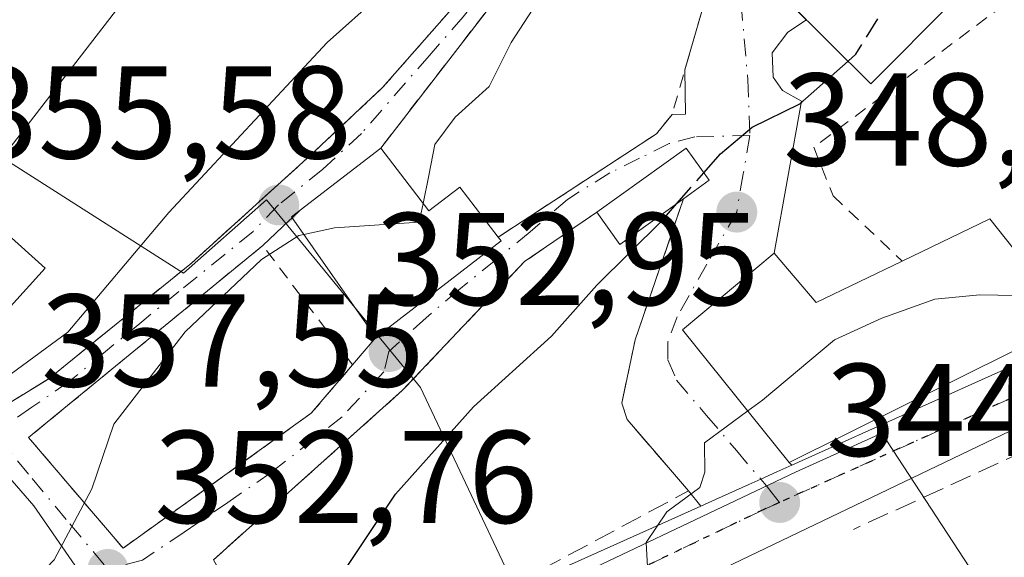
# Model space of a CAD drawing. Units: metres. Extents: x 637313 to 640123, y 4771454 to 4773818.
# Drawn here: x 638311 to 638386, y 4772620 to 4772661 of the extents above; entities that cross this region are included whole.
import ezdxf

# ---------------------------------------------------------------- set-up
doc = ezdxf.new("R2010")
doc.units = ezdxf.units.M
doc.header["$MEASUREMENT"] = 0
for name, pattern in [('DGN Style 2', [1.6480167562047852, 0.988810053722871, -0.6592067024819142]), ('DGN Style 3', [2.307223458686699, 1.648016756204785, -0.6592067024819142]), ('DGN Style 4', [2.6384748266838614, 1.318413404963828, -0.6592067024819142, 0.001648016756204785, -0.6592067024819142]), ('DGN Style 5', [1.1536117293433497, 0.4944050268614355, -0.6592067024819142])]:
    doc.linetypes.add(name, pattern=pattern)
for name, color, linetype, lineweight in [('Alambrada', 7, 'DGN Style 2', 0), ('Carretera de calzada única Cxs', 7, 'Continuous', 13), ('Carretera de calzada única eje', 7, 'DGN Style 4', 0), ('Curva de nivel maestra', 30, 'Continuous', 30), ('Curva de nivel maestra oculto', 30, 'DGN Style 3', 30), ('Curva de nivel normal', 30, 'Continuous', 0), ('Edificación Cxs', 1, 'Continuous', 13), ('Instalación de energía eléctrica Cxs', 135, 'Continuous', 0), ('Muro lineal', 1, 'DGN Style 3', 13), ('Núcleo urbano CxS', 7, 'Continuous', 0), ('Obra de contención lineal', 1, 'DGN Style 3', 13), ('Punto de cota en terreno', 7, 'Continuous', 0), ('Ruta', 7, 'DGN Style 5', 30), ('Rótulo de punto de cota en terreno', 7, 'Continuous', 0), ('Valla', 7, 'DGN Style 2', 0), ('Vía urbana Cxs', 4, 'Continuous', 0), ('Vía urbana eje', 4, 'DGN Style 4', 0)]:
    doc.layers.add(name, color=color, linetype=linetype, lineweight=lineweight)
doc.styles.add('Style-Arial', font='txt')

# ---------------------------------------------------------------- blocks, each defined once
blk = doc.blocks.new('5PATER')
at = {"layer": 'Instalación de energía eléctrica Cxs', "linetype": 'Continuous', "lineweight": 0}
h = blk.add_hatch(color=51, dxfattribs=at)
edge = h.paths.add_edge_path()
edge.add_ellipse((0, 0), major_axis=(-0.1095731443231308, -0.1110710700762829), ratio=0.9994222409660322, start_angle=0, end_angle=360)
blk = doc.blocks.new('*U12')
at = {"layer": 'Vía urbana Cxs', "color": 4, "linetype": 'Continuous', "lineweight": 0}
for points in [[(638316.3201000001, 4772618.190099999, 355.9236999999994), (638312.4680000005, 4772623.7654, 357.5154000000039), (638309.4641000006, 4772627.1884, 358.6760000000068)], [(638366.4301000005, 4772665.420100001, 354.4830999999977), (638371.1908999998, 4772660.703600001, 355.5650000000023), (638369.7755000005, 4772659.761499999, 354.1475000000065), (638368.5849000001, 4772658.174000001, 352.6343000000052), (638368.6643000003, 4772656.348400001, 352.071299999996), (638369.3788000002, 4772655.316500001, 352.1238000000012), (638370.8075000001, 4772654.522800001, 352.4401999999973), (638368.7301000003, 4772642.970100001, 349.9094999999944), (638361.7701000003, 4772637.130100001, 351.5164999999979), (638369.8901000004, 4772627.0701, 347.4106000000029), (638370.0862999996, 4772626.864600001, 347.3880000000063), (638368.9413000002, 4772626.349500001, 346.5574999999953), (638367.7200999996, 4772625.800100001, 345.851800000004), (638366.8201000001, 4772625.4001, 345.6585999999952), (638364.2801000001, 4772624.2501, 345.5032000000065), (638363.1778999995, 4772623.754699999, 345.520399999994), (638362.2301000003, 4772624.9001, 345.7209000000003), (638359.7937000003, 4772627.739, 347.0970999999991), (638357.5701000001, 4772630.3301, 348.228099999993), (638357.1601, 4772631.5701, 348.3913999999932), (638358.1700999998, 4772636.380100001, 350.1288999999961), (638361.8501000004, 4772647.100099999, 351.5409999999974), (638363.8002000004, 4772648.5001, 351.0288), (638362.0500999996, 4772650.940099999, 352.0562000000064), (638355.2600999996, 4772646.0701, 353.0065999999933), (638349.7701000003, 4772642.3301, 353.7596999999951), (638340.4901000002, 4772632.550100001, 353.3885000000009), (638326.1300999997, 4772619.6801, 354.5169000000024)], [(638289.4177999999, 4772661.721799999, 376.8571999999986), (638280.1043999996, 4772648.386800001, 375.851999999999), (638263.4885999998, 4772622.880899999, 370.4618999999948), (638257.0801999997, 4772612.880100001, 372.9952000000048), (638250.6402000004, 4772601.140100001, 371.9591999999975), (638257.1700999998, 4772597.550100001, 373.1442999999999), (638259.6002000002, 4772596.800100001, 371.7566999999981), (638265.1902000001, 4772598.9901, 370.2813000000024), (638269.5100999996, 4772605.880100001, 370.3806000000041), (638271.5401, 4772605.890100001, 367.6664000000019), (638275.7303999999, 4772611.919299999, 367.0166000000027), (638277.0953000003, 4772613.883199999, 366.9309999999969), (638283.4801000003, 4772623.0701, 369.2917000000016), (638287.5100999996, 4772620.340100001, 368.1260000000038), (638289.4301000005, 4772620.610099999, 367.4790999999968), (638292.6201, 4772621.7601, 367.0188999999955), (638300.3701, 4772625.3301, 364.2234999999928), (638313.6001000004, 4772633.4301, 361.0078999999969), (638314.9940999999, 4772634.5592, 361.0724000000046), (638324.4401000004, 4772642.210100001, 359.1552999999985), (638333.4801000003, 4772650.390100001, 358.5478000000003), (638338.9801000003, 4772655.550100001, 358.7185000000027), (638344.0301000001, 4772661.300100001, 358.472299999994)], [(638347.7100999998, 4772662.4301, 357.2712000000029), (638338.8300999999, 4772650.940099999, 357.8794999999955), (638332.6995999999, 4772646.222200001, 357.2697999999946), (638332.1070999998, 4772645.662699999, 357.1888000000035), (638331.8547, 4772645.4243, 357.1897000000026), (638329.8701, 4772643.550100001, 357.0875999999989), (638314.1966000004, 4772630.7031, 359.3592000000062), (638312.0701000001, 4772628.960100001, 358.7733000000007), (638319.2500999998, 4772620.550100001, 355.2651999999944), (638333.5500999996, 4772630.800100001, 354.5486999999994), (638336.6901000004, 4772634.470100001, 354.772100000002), (638338.4501, 4772636.5701, 355.4397999999928), (638347.9801000003, 4772643.9101, 355.1061999999947), (638347.7701000003, 4772644.190099999, 355.2820999999968), (638359.8000999996, 4772652.040100001, 352.7597999999998), (638360.9801000003, 4772653.5001, 352.7320999999938), (638362.0100999996, 4772653.529999999, 352.5142999999953), (638361.9579999996, 4772656.903100001, 353.1797999999981), (638363.2100999998, 4772661.2601, 353.6834999999992)]]:
    blk.add_polyline3d(points, dxfattribs=at)

msp = doc.modelspace()

# ---------------------------------------------------------------- linework, layer by layer
at = {"layer": 'Alambrada', "color": 7, "linetype": 'DGN Style 2', "lineweight": 0}
for points in [[(638390.5701000001, 4772638.710100001, 347.8868999999977), (638402.0500999996, 4772647.5701, 344.7620000000024), (638387.5500999996, 4772662.840100001, 354.6582000000053), (638371.7500999998, 4772651.0101, 350.7770000000019), (638373.2200999996, 4772647.3101, 348.4422999999952), (638378.4801000003, 4772642.360099999, 348.6168000000035)], [(638319.2500999998, 4772620.550100001, 355.2651999999944), (638333.5500999996, 4772630.800100001, 354.5486999999994), (638336.6901000004, 4772634.470100001, 354.772100000002), (638329.8701, 4772643.550100001, 357.0875999999989), (638312.0701000001, 4772628.960100001, 358.7733000000007), (638319.2500999998, 4772620.550100001, 355.2651999999944)]]:
    msp.add_polyline3d(points, dxfattribs=at)
at = {"layer": 'Carretera de calzada única Cxs', "color": 7, "linetype": 'Continuous', "lineweight": 13}
for points in [[(638370.0862999996, 4772626.864600001, 347.3880000000063), (638379.9901000002, 4772631.3201, 349.0100999999996), (638385.7401000002, 4772633.9101, 348.1444000000047), (638395.3300999999, 4772638.120100001, 344.7581999999966), (638399.8101000005, 4772640.9101, 343.6434000000008), (638405.6700999998, 4772645.920100001, 343.2706999999937), (638411.2901, 4772651.4101, 342.7140999999974), (638418.9001000002, 4772661.9901, 342.5543000000035), (638427.2200999996, 4772675.090100001, 342.5715999999957), (638437.7200999996, 4772694.300100001, 342.9342000000034), (638445.6501000002, 4772710.420100001, 341.4190999999992), (638452.4801000003, 4772727.390100001, 339.3901000000042), (638469.3501000004, 4772779.210100001, 338.0482999999949), (638471.2200999996, 4772785.5801, 336.9526000000042), (638473.6300999997, 4772792.0101, 337.0944000000018), (638476.5000999998, 4772798.280099999, 335.7201000000059), (638481.5500999996, 4772807.100099999, 333.3024000000005), (638537.6201, 4772892.710100001, 329.8736000000063)], [(638542.3101000005, 4772890.350099999, 327.3987999999954), (638485.0500999996, 4772804.9301, 331.9657000000007), (638480.1700999998, 4772796.390100001, 332.6723000000056), (638477.4301000005, 4772790.4301, 332.7256000000052), (638475.1300999997, 4772784.280099999, 333.6233000000066), (638473.2801000001, 4772777.9901, 333.627999999997), (638456.3501000004, 4772725.9801, 337.270199999999), (638449.4501, 4772708.8201, 338.3966999999975), (638440.9501, 4772689.6801, 341.9003999999986), (638430.8201000001, 4772671.790100001, 342.2041999999929), (638426.2600999996, 4772664.550100001, 346.9189999999944), (638421.2500999998, 4772657.800100001, 341.6842999999935), (638414.2901, 4772648.5801, 341.8956000000035), (638408.4501, 4772642.880100001, 342.2305000000051), (638402.2500999998, 4772637.5801, 342.8772000000026), (638397.3701, 4772634.540100001, 343.8417999999947), (638387.9301000005, 4772630.0601, 353.1545000000042), (638339.5701000001, 4772606.890100001, 347.0481), (638320.1101000002, 4772594.880100001, 349.9269000000059), (638288.0301000001, 4772578.1601, 352.8276000000042), (638248.9301000005, 4772558.210100001, 357.8304000000062), (638236.0800999999, 4772550.710100001, 360.0886000000028), (638224.6101000002, 4772543.0101, 361.3868999999977), (638218.5197000002, 4772538.030099999, 361.1515999999974)], [(638233.6101000002, 4772555.140100001, 359.5406999999978), (638268.4700999996, 4772573.6601, 355.5357999999979), (638299.3201000001, 4772588.710100001, 354.0816999999952), (638304.9967, 4772591.806700001, 353.0623000000051), (638308.6601, 4772593.670100001, 350.9704000000056), (638323.4336000001, 4772602.3693, 353.6088000000018), (638324.2500999998, 4772602.850099999, 353.0384999999951), (638325.1566000005, 4772603.385199999, 352.4894000000059), (638336.9901000002, 4772610.370100001, 349.0718000000052), (638347.9700999996, 4772616.920100001, 347.5653000000021), (638363.1778999995, 4772623.754699999, 345.520399999994), (638364.2801000001, 4772624.2501, 345.5032000000065), (638366.8201000001, 4772625.4001, 345.6585999999952), (638367.7200999996, 4772625.800100001, 345.851800000004), (638368.9413000002, 4772626.349500001, 346.5574999999953), (638370.0862999996, 4772626.864600001, 347.3880000000063), (638379.9901000002, 4772631.3201, 349.0100999999996), (638385.7401000002, 4772633.9101, 348.1444000000047), (638395.3300999999, 4772638.120100001, 344.7581999999966)], [(638387.9301000005, 4772630.0601, 353.1545000000042), (638339.5701000001, 4772606.890100001, 347.0481), (638320.1101000002, 4772594.880100001, 349.9269000000059), (638288.0301000001, 4772578.1601, 352.8276000000042), (638248.9301000005, 4772558.210100001, 357.8304000000062), (638236.0800999999, 4772550.710100001, 360.0886000000028), (638224.6101000002, 4772543.0101, 361.3868999999977), (638218.5197000002, 4772538.030099999, 361.1515999999974), (638217.4801000003, 4772537.1801, 360.3776999999973), (638216.6501000002, 4772536.380100001, 360.4309999999969), (638216.1319000004, 4772535.8848, 360.4646999999969), (638215.6200000001, 4772535.395400001, 360.4986000000063), (638214.6101000002, 4772534.4301, 360.567200000005), (638210.8201000001, 4772530.8201, 360.8638999999966)], [(638363.1778999995, 4772623.754699999, 345.520399999994), (638364.2801000001, 4772624.2501, 345.5032000000065), (638366.8201000001, 4772625.4001, 345.6585999999952), (638367.7200999996, 4772625.800100001, 345.851800000004), (638368.9413000002, 4772626.349500001, 346.5574999999953), (638370.0862999996, 4772626.864600001, 347.3880000000063)], [(638325.1566000005, 4772603.385199999, 352.4894000000059), (638336.9901000002, 4772610.370100001, 349.0718000000052), (638347.9700999996, 4772616.920100001, 347.5653000000021), (638363.1778999995, 4772623.754699999, 345.520399999994)]]:
    msp.add_polyline3d(points, dxfattribs=at)
at = {"layer": 'Carretera de calzada única eje', "color": 7, "linetype": 'DGN Style 4', "lineweight": 0}
for points in [[(638386.8300999999, 4772631.9801, 348.4505000000063), (638381.4401000004, 4772629.5601, 348.2188000000024), (638369.1501000002, 4772624.030099999, 345.4940999999963)], [(638369.1501000002, 4772624.030099999, 345.4940999999963), (638367.9501, 4772623.4901, 345.1684999999998), (638343.7701000003, 4772611.9001, 347.1937000000034), (638338.2801000001, 4772608.630100001, 347.6377000000066), (638328.5500999996, 4772602.620100001, 348.7407999999996), (638325.3400999998, 4772600.7301, 350.4873999999982)]]:
    msp.add_polyline3d(points, dxfattribs=at)
at = {"layer": 'Curva de nivel maestra', "color": 30, "linetype": 'Continuous', "lineweight": 30, "elevation": 350, "flags": 128}
for points in [[(638363.3956000004, 4772649.063899999), (638364.6699999999, 4772650.5101), (638367.0800000001, 4772652.550100001), (638370.7000000002, 4772654.3101), (638374.3633000003, 4772657.5606)], [(638332.9187000003, 4772615.492500001), (638334.5800000001, 4772616.630100001), (638339.9500000002, 4772624.6501), (638345.8799999999, 4772631.280099999), (638351.8200000003, 4772636.6601), (638355.2599999999, 4772640.530099999), (638360.2199999997, 4772645.460100001), (638361.3480000002, 4772646.7402)]]:
    msp.add_lwpolyline(points, dxfattribs=at)
at = {"layer": 'Curva de nivel maestra oculto', "color": 30, "linetype": 'DGN Style 3', "lineweight": 30, "elevation": 350, "flags": 128}
for points in [[(638374.3633000003, 4772657.5606), (638374.9600000001, 4772658.090100001), (638379.3499999996, 4772665.1501), (638383.3476999998, 4772670.517300001)], [(638361.3480000002, 4772646.7402), (638363.3956000004, 4772649.063899999)]]:
    msp.add_lwpolyline(points, dxfattribs=at)
at = {"layer": 'Curva de nivel normal', "color": 30, "linetype": 'Continuous', "lineweight": 0, "flags": 128}
for points, elevation in [([(638298.2792999997, 4772639.422599999), (638299.1399999997, 4772640.359999999), (638302.4400000004, 4772641.49), (638307.2800000003, 4772646.640000001), (638320.8200000003, 4772664.17), (638335.6699999999, 4772679.039999999), (638345.7699999996, 4772686.67), (638351.0700000003, 4772691.27), (638354.4699999997, 4772695.380000001), (638356.6354, 4772697.907099999)], 365), ([(638358.7149, 4772688.367000001), (638355.4600000001, 4772683.980000001), (638351.0700000003, 4772674.980000001), (638346.7000000002, 4772669.640000001), (638334.7599999999, 4772658.980000001), (638322.7300000006, 4772646.060000001), (638315.04, 4772636.960000001), (638305.1799999997, 4772629.710000001), (638297.3099999997, 4772621.869999999), (638293.9100000003, 4772617.130000001), (638291.4017000003, 4772614.2235)], 360), ([(638362.6381000001, 4772672.427400001), (638360.8300000001, 4772670.930000001), (638357.0800000001, 4772667.430000001), (638353, 4772664.130000001), (638350.3399999999, 4772661.430000001), (638348.7400000002, 4772658.980000001), (638347.0800000001, 4772655.640000001), (638344.5, 4772653.310000001), (638342.9400000004, 4772651.230000001), (638342.5, 4772648.869999999), (638342.0596000003, 4772646.7512)], 355), ([(638342.0596000003, 4772646.7512), (638341.7599999999, 4772645.310000001), (638335.3099999997, 4772644.880000001), (638332.9951, 4772644.3895)], 355), ([(638332.9951, 4772644.3895), (638332.6200000001, 4772644.310000001), (638329.7800000003, 4772642.480000001), (638323.9699999997, 4772636.980000001), (638318.5499999998, 4772629.980000001), (638316.8799999999, 4772625.07), (638314.0099999999, 4772619.67), (638307.3600000005, 4772612.76), (638298.6399999997, 4772604.75), (638297.9808, 4772603.5318)], 355), ([(638389.0893999999, 4772640.5832), (638387.1100000005, 4772639.75), (638384.3799999999, 4772639.810000001), (638380.9500000002, 4772639.480000001), (638376.9299999997, 4772638.039999999), (638373.3300000001, 4772636.390000001), (638367.8499999996, 4772631.800000001), (638366.7348999997, 4772630.978900001)], 345), ([(638366.7348999997, 4772630.978900001), (638363.4500000002, 4772628.560000001), (638363.4800000006, 4772626.33), (638363.0800000001, 4772625.16), (638360.5800000001, 4772623.32), (638359.0199999996, 4772620.99), (638359.2100000001, 4772617.32), (638358.1765999999, 4772614.2805)], 345)]:
    msp.add_lwpolyline(points, dxfattribs=dict(at, elevation=elevation))
at = {"layer": 'Edificación Cxs', "color": 1, "linetype": 'Continuous', "lineweight": 13, "flags": 128}
for points, elevation in [([(638382.3901000004, 4772662.170100001), (638376.1001000004, 4772655.840100001), (638366.4301000005, 4772665.420100001), (638376.8000999996, 4772675.9001), (638377.3601000002, 4772676.460100001), (638377.8201000001, 4772676.0101), (638384.1501000002, 4772669.720100001), (638379.5100999996, 4772665.020099999)], 357.3344000000071), ([(638338.8300999999, 4772650.940099999), (638342.5000999998, 4772646.1801), (638344.8501000004, 4772647.9901), (638347.7701000003, 4772644.190099999), (638347.9801000003, 4772643.9101), (638338.4501, 4772636.5701), (638332.0601000005, 4772645.7301)], 357.8794999999955), ([(638361.8501000004, 4772647.100099999), (638357.0100999996, 4772643.630100001), (638355.2600999996, 4772646.0701), (638362.0500999996, 4772650.940099999), (638363.8000999996, 4772648.5001)], 353.0065999999933), ([(638385.1401000004, 4772645.5801), (638390.5701000001, 4772638.710100001), (638391.3501000004, 4772637.7301), (638369.8901000004, 4772627.0701), (638361.7701000003, 4772637.130100001), (638368.7301000003, 4772642.970100001), (638371.9401000004, 4772639.210100001), (638378.4801000003, 4772642.360099999)], 351.5279000000008)]:
    msp.add_lwpolyline(points, close=True, dxfattribs=dict(at, elevation=elevation))
at = {"layer": 'Edificación Cxs', "color": 1, "linetype": 'Continuous', "lineweight": 13, "extrusion": (0.2359654640329893, -0.1417867104640639, 0.9613619654008972), "elevation": -525728.6242025497, "flags": 128}
msp.add_lwpolyline([(4419711.773513127, 1837232.584650251), (4419706.306326285, 1837235.040991935), (4419707.496460479, 1837237.908540183)], dxfattribs=at)
at = {"layer": 'Edificación Cxs', "color": 1, "linetype": 'Continuous', "lineweight": 13, "extrusion": (0.05087504789718073, 0.0245972453851938, 0.9984020758296329), "elevation": 150219.4507555563, "flags": 128}
msp.add_lwpolyline([(4018918.481824054, -2647899.29111307), (4018918.481824054, -2647906.700519908)], dxfattribs=at)
at = {"layer": 'Edificación Cxs', "color": 1, "linetype": 'Continuous', "lineweight": 13, "extrusion": (0.02202282590589691, -0.02786313332682899, 0.9993691214663029), "elevation": -118573.8368894002, "flags": 128}
msp.add_lwpolyline([(3460296.144253204, 3346337.158874193), (3460296.144253204, 3346328.396531731)], dxfattribs=at)
at = {"layer": 'Edificación Cxs', "color": 1, "linetype": 'Continuous', "lineweight": 13}
for points in [[(638382.3901000004, 4772662.170100001, 353.7986999999994), (638376.1001000004, 4772655.840100001, 353.6591999999946), (638366.4301000005, 4772665.420100001, 354.4830999999977), (638376.8000999996, 4772675.9001, 355.571299999996)], [(638347.7701000003, 4772644.190099999, 355.2820999999968), (638347.9801000003, 4772643.9101, 355.1061999999947), (638338.4501, 4772636.5701, 355.4397999999928), (638332.0601000005, 4772645.7301, 357.2209000000003), (638338.8300999999, 4772650.940099999, 357.8794999999955)], [(638338.8300999999, 4772650.940099999, 357.8794999999955), (638342.5000999998, 4772646.1801, 357.3534999999974), (638344.8501000004, 4772647.9901, 356.6388000000007), (638347.7701000003, 4772644.190099999, 355.2820999999968)], [(638355.2600999996, 4772646.0701, 353.0065999999933), (638362.0500999996, 4772650.940099999, 352.0562000000064), (638363.8000999996, 4772648.5001, 351.0289000000048), (638361.8501000004, 4772647.100099999, 351.5409999999974)], [(638313.3201000001, 4772641.8201, 365.5831999999937), (638307.8000999996, 4772635.7501, 364.334799999997), (638304.7301000003, 4772638.520099999, 368.0774999999995), (638310.2600999996, 4772644.590100001, 367.0917999999947), (638313.3201000001, 4772641.8201, 365.5831999999937)], [(638390.5701000001, 4772638.710100001, 347.8868999999977), (638391.3501000004, 4772637.7301, 347.3666999999987), (638369.8901000004, 4772627.0701, 347.4106000000029), (638361.7701000003, 4772637.130100001, 351.5164999999979), (638368.7301000003, 4772642.970100001, 349.9094999999944), (638371.9401000004, 4772639.210100001, 351.527900000001), (638378.4801000003, 4772642.360099999, 348.6168000000035)]]:
    msp.add_polyline3d(points, dxfattribs=at)
msp.add_3dface([(638313.3201000001, 4772641.8201, 368.0774999999995), (638307.8000999996, 4772635.7501, 368.0774999999995), (638304.7301000003, 4772638.520099999, 368.0774999999995), (638310.2600999996, 4772644.590100001, 368.0774999999995)], dxfattribs=at)
at = {"layer": 'Muro lineal', "color": 1, "linetype": 'DGN Style 3', "lineweight": 13, "extrusion": (-0.4330369043045659, 0.892781642158646, 0.1241772077912427), "elevation": 3984512.338666548, "flags": 128}
msp.add_lwpolyline([(-2657254.883247297, -498299.8065376169), (-2657239.599311958, -498292.9079428881), (-2657217.427952345, -498297.119137292)], dxfattribs=at)
at = {"layer": 'Núcleo urbano CxS', "color": 7, "linetype": 'Continuous', "lineweight": 0}
for points in [[(638386.9118999997, 4772614.023700001, 343.4106000000029), (638376.9297000002, 4772629.2981, 344.1910999999964), (638370.3722999999, 4772626.328500001, 344.585500000001), (638349.5601000005, 4772616.444700001, 347.1484999999957), (638341.8554999996, 4772632.759500001, 352.6674000000057), (638330.1612999998, 4772647.022100001, 358.8040000000037), (638323.8372999999, 4772641.4473, 359.318299999999), (638305.2735000001, 4772653.280900001, 368.4428000000044), (638293.6778999995, 4772643.9135, 369.8439999999973), (638282.1187000005, 4772648.910700001, 374.2603999999992), (638297.4912999999, 4772673.261700001, 377.8413), (638338.7342999997, 4772703.690500001, 372.8133999999991), (638368.6189000001, 4772738.928300001, 370.3755999999994), (638368.0289000003, 4772751.1919, 370.7768999999971), (638360.4102999996, 4772766.162699999, 374.9361000000063), (638347.3110999997, 4772774.203299999, 380.376099999994), (638352.8815000001, 4772790.142899999, 382.2387000000017), (638352.9266999997, 4772790.2719, 382.2277999999933), (638360.0623000005, 4772795.781300001, 380.0896000000066), (638387.1124999998, 4772800.286499999, 373.1570999999968)], [(638170.1089000005, 4772522.1317, 369.9668999999994), (638182.9774000002, 4772540.749299999, 368.2655999999988), (638187.5824999996, 4772547.4121, 368.5862999999954), (638179.0299000005, 4772556.0349, 372.7981), (638178.5833000002, 4772566.7413, 375.0651999999973), (638184.3833999997, 4772577.444300001, 375.7309999999998), (638202.2254999997, 4772587.258300001, 374.1110000000044), (638215.0460999999, 4772585.5625, 371.6622000000062), (638216.2341, 4772585.5527, 371.4704000000056), (638225.4258000003, 4772585.476500001, 369.9309000000067), (638238.8073000005, 4772610.011499999, 372.3095999999932), (638248.9696000004, 4772607.7009, 369.590400000001), (638273.9101, 4772645.9453, 375.3331999999937), (638282.1187000005, 4772648.910700001, 374.2603999999992), (638293.6778999995, 4772643.9135, 369.8439999999973), (638305.2735000001, 4772653.280900001, 368.4428000000044), (638323.8372999999, 4772641.4473, 359.318299999999), (638330.1612999998, 4772647.022100001, 358.8040000000037), (638341.8554999996, 4772632.759500001, 352.6674000000057), (638349.5601000005, 4772616.444700001, 347.1484999999957), (638370.3722999999, 4772626.328500001, 344.585500000001), (638376.9297000002, 4772629.2981, 344.1910999999964), (638386.9118999997, 4772614.023700001, 343.4106000000029)], [(638282.1187000005, 4772648.910700001, 374.2603999999992), (638293.6778999995, 4772643.9135, 369.8439999999973), (638305.2735000001, 4772653.280900001, 368.4428000000044), (638323.8372999999, 4772641.4473, 359.318299999999), (638330.1612999998, 4772647.022100001, 358.8040000000037), (638341.8554999996, 4772632.759500001, 352.6674000000057), (638349.5601000005, 4772616.444700001, 347.1484999999957), (638370.3722999999, 4772626.328500001, 344.585500000001), (638376.9297000002, 4772629.2981, 344.1910999999964), (638386.9118999997, 4772614.023700001, 343.4106000000029), (638398.1967000002, 4772613.208699999, 340.1119000000036), (638399.3835000005, 4772612.515900001, 339.5843000000023), (638405.0415000003, 4772609.213300001, 337.8466000000044), (638407.3579000002, 4772607.861099999, 337.2642999999953), (638410.5543000001, 4772605.9955, 336.4830999999977)], [(638282.1187000005, 4772648.910700001, 374.2603999999992), (638293.6778999995, 4772643.9135, 369.8439999999973), (638305.2735000001, 4772653.280900001, 368.4428000000044), (638323.8372999999, 4772641.4473, 359.318299999999), (638330.1612999998, 4772647.022100001, 358.8040000000037), (638341.8554999996, 4772632.759500001, 352.6674000000057), (638349.5601000005, 4772616.444700001, 347.1484999999957), (638370.3722999999, 4772626.328500001, 344.585500000001), (638376.9297000002, 4772629.2981, 344.1910999999964), (638386.9118999997, 4772614.023700001, 343.4106000000029), (638398.1967000002, 4772613.208699999, 340.1119000000036), (638399.3835000005, 4772612.515900001, 339.5843000000023), (638405.0415000003, 4772609.213300001, 337.8466000000044), (638407.3579000002, 4772607.861099999, 337.2642999999953), (638410.5543000001, 4772605.9955, 336.4830999999977)]]:
    msp.add_polyline3d(points, dxfattribs=at)
at = {"layer": 'Obra de contención lineal', "color": 1, "linetype": 'DGN Style 3', "lineweight": 13}
for points in [[(638283.4801000003, 4772623.0701, 369.2917000000016), (638287.5100999996, 4772620.340100001, 368.1260000000038), (638289.4301000005, 4772620.610099999, 367.4790999999968), (638292.6201, 4772621.7601, 367.0188999999955), (638300.3701, 4772625.3301, 364.2234999999928), (638313.6001000004, 4772633.4301, 361.0078999999969), (638324.4401000004, 4772642.210100001, 359.1552999999985), (638333.4801000003, 4772650.390100001, 358.5478000000003)], [(638330.2801000001, 4772609.3101, 353.6432000000059), (638330.7100999998, 4772608.050100001, 352.3387999999977), (638362.2301000003, 4772624.9001, 345.7209000000003), (638357.5701000001, 4772630.3301, 348.228099999993), (638357.1601, 4772631.5701, 348.3913999999932), (638358.1700999998, 4772636.380100001, 350.1288999999961), (638361.8501000004, 4772647.100099999, 351.5409999999974)], [(638355.2600999996, 4772646.0701, 353.0065999999933), (638349.7701000003, 4772642.3301, 353.7596999999951), (638340.4901000002, 4772632.550100001, 353.3885000000009), (638326.1300999997, 4772619.6801, 354.5169000000024), (638327.3701, 4772617.450099999, 354.9228000000003)]]:
    msp.add_polyline3d(points, dxfattribs=at)
at = {"layer": 'Ruta', "color": 7, "linetype": 'DGN Style 5', "lineweight": 30}
msp.add_polyline3d([(638386.8300999999, 4772631.9801, 348.4505000000063), (638381.4401000004, 4772629.5601, 348.2188000000024), (638369.1501000002, 4772624.030099999, 345.4940999999963), (638367.9501, 4772623.4901, 345.1684999999998), (638343.7701000003, 4772611.9001, 347.1937000000034), (638338.2801000001, 4772608.630100001, 347.6377000000066), (638328.5500999996, 4772602.620100001, 348.7407999999996), (638325.3400999998, 4772600.7301, 350.4873999999982), (638314.3800999997, 4772594.270099999, 351.2707999999984), (638309.7200999996, 4772591.790100001, 350.3343000000023), (638305.9901000002, 4772589.850099999, 351.3650999999954), (638293.6700999998, 4772583.4301, 352.7032999999938), (638278.2500999998, 4772575.9101, 354.9419000000053), (638258.7001, 4772565.9301, 358.6616000000067), (638241.2701000003, 4772556.670100001, 357.9796999999962)], dxfattribs=at)
at = {"layer": 'Valla', "color": 7, "linetype": 'DGN Style 2', "lineweight": 0}
for points in [[(638345.0500999996, 4772705.220100001, 372.9171999999962), (638336.2500999998, 4772695.770099999, 371.7433000000019), (638335.2001, 4772692.340100001, 371.0890000000072), (638336.1901000004, 4772690.110099999, 369.7899999999936), (638337.8601000002, 4772690.020099999, 369.1650999999983), (638345.2100999998, 4772684.5801, 365.2403999999952), (638350.9200999998, 4772679.300100001, 361.7605999999942), (638351.1901000004, 4772677.6601, 360.9628999999986), (638350.7100999998, 4772673.520099999, 359.8926999999967), (638344.0301000001, 4772661.300100001, 358.472299999994), (638338.9801000003, 4772655.550100001, 358.7185000000027), (638333.4801000003, 4772650.390100001, 358.5478000000003)], [(638364.3701, 4772675.840100001, 357.2400999999954), (638356.1101000002, 4772672.0601, 358.036300000007), (638354.5000999998, 4772670.9301, 358.0025000000023), (638347.7100999998, 4772662.4301, 357.2712000000029), (638338.8300999999, 4772650.940099999, 357.8794999999955)], [(638366.1401000004, 4772670.4101, 355.6483000000007), (638363.4101, 4772666.090100001, 354.901199999993), (638363.3501000004, 4772664.380100001, 354.4305000000023), (638363.2100999998, 4772661.2601, 353.6834999999992), (638360.9801000003, 4772653.5001, 352.7320999999938), (638359.8000999996, 4772652.040100001, 352.7597999999998), (638347.7701000003, 4772644.190099999, 355.2820999999968)]]:
    msp.add_polyline3d(points, dxfattribs=at)
at = {"layer": 'Vía urbana Cxs', "color": 4, "linetype": 'Continuous', "lineweight": 0, "extrusion": (-0.7778780081032877, 0.6093191285118583, 0.1537400537882408), "elevation": 2411572.794273442, "flags": 128}
msp.add_lwpolyline([(-4150864.893010148, -374853.9547470771), (-4150854.767114929, -374854.5832187711), (-4150840.245904846, -374853.9675998799)], dxfattribs=at)
at = {"layer": 'Vía urbana Cxs', "color": 4, "linetype": 'Continuous', "lineweight": 0, "extrusion": (0.2084344627702402, -0.1862137044228306, 0.9601455780322109), "elevation": -755338.3860735369, "flags": 128}
msp.add_lwpolyline([(3984456.065321958, 2596016.19474799), (3984456.77384442, 2596015.415500424), (3984459.254587106, 2596017.796534654)], dxfattribs=at)
at = {"layer": 'Vía urbana Cxs', "color": 4, "linetype": 'Continuous', "lineweight": 0, "extrusion": (0.369600381269849, -0.2819199505753411, 0.885390704510037), "elevation": -1109255.471506144, "flags": 128}
msp.add_lwpolyline([(4181873.893730849, 2113552.3657999), (4181887.431199615, 2113546.939720586), (4181889.30769006, 2113546.880131165)], dxfattribs=at)
at = {"layer": 'Vía urbana Cxs', "color": 4, "linetype": 'Continuous', "lineweight": 0, "extrusion": (-0.06226787984133591, -0.04792001145231636, 0.9969084128657331), "elevation": -268096.720193884, "flags": 128}
msp.add_lwpolyline([(-3392969.718938402, 3406105.433059424), (-3392969.718938402, 3406097.673333608)], dxfattribs=at)
at = {"layer": 'Vía urbana Cxs', "color": 4, "linetype": 'Continuous', "lineweight": 0, "extrusion": (-0.07191299623058266, -0.06790771559120533, 0.9950965094584164), "elevation": -369648.4013638757, "flags": 128}
msp.add_lwpolyline([(-3031760.436820466, 3722554.155200373), (-3031760.436820466, 3722553.336263562)], dxfattribs=at)
at = {"layer": 'Vía urbana Cxs', "color": 4, "linetype": 'Continuous', "lineweight": 0, "extrusion": (-0.6866518058089757, 0.7269833427718322, 0.002125302699764781), "elevation": 3031322.762823388, "flags": 128}
msp.add_lwpolyline([(-3741211.021166681, -6085.30339509114), (-3741210.673977511, -6085.302495089109), (-3741207.94427739, -6085.404595319701)], dxfattribs=at)
at = {"layer": 'Vía urbana Cxs', "color": 4, "linetype": 'Continuous', "lineweight": 0, "extrusion": (0.2937184130247019, -0.3407631624599069, 0.8930901191708337), "elevation": -1438529.534589719, "flags": 128}
msp.add_lwpolyline([(3599496.245115346, 2856535.575304993), (3599508.255857008, 2856534.8337703), (3599508.279598768, 2856535.224765362)], dxfattribs=at)
at = {"layer": 'Vía urbana Cxs', "color": 4, "linetype": 'Continuous', "lineweight": 0, "extrusion": (0.3209586423482141, -0.1241482896321865, 0.9389210574288949), "elevation": -387296.9634347997, "flags": 128}
msp.add_lwpolyline([(4681548.285920833, 1057706.191131069), (4681540.328318009, 1057710.860842655), (4681533.875108358, 1057698.929685964)], dxfattribs=at)
at = {"layer": 'Vía urbana Cxs', "color": 4, "linetype": 'Continuous', "lineweight": 0, "extrusion": (-0.1520780142213462, -0.1814567214776795, 0.9715686984568122), "elevation": -962758.8945232977, "flags": 128}
msp.add_lwpolyline([(-2576397.671265523, 3952313.751651258), (-2576397.671265523, 3952316.571832686)], dxfattribs=at)
at = {"layer": 'Vía urbana Cxs', "color": 4, "linetype": 'Continuous', "lineweight": 0, "extrusion": (0.2279433001408082, -0.2522706184361199, 0.940426173069835), "elevation": -1058157.240631001, "flags": 128}
msp.add_lwpolyline([(3673304.596903776, 2927882.357432448), (3673322.079034154, 2927880.250066865), (3673326.86930305, 2927880.90712963)], dxfattribs=at)
at = {"layer": 'Vía urbana Cxs', "color": 4, "linetype": 'Continuous', "lineweight": 0, "extrusion": (0.05475596730315891, -0.05735143365330958, 0.9968513415262106), "elevation": -238416.1272105222, "flags": 128}
msp.add_lwpolyline([(3757465.275637509, 3001682.501564081), (3757465.275637509, 3001682.216545749)], dxfattribs=at)
at = {"layer": 'Vía urbana Cxs', "color": 4, "linetype": 'Continuous', "lineweight": 0, "extrusion": (0.0852064668341803, -0.1029705499635343, 0.9910282154660599), "elevation": -436704.6013791695, "flags": 128}
msp.add_lwpolyline([(3534463.523276515, 3240725.515061662), (3534463.523276515, 3240727.015217071)], dxfattribs=at)
at = {"layer": 'Vía urbana Cxs', "color": 4, "linetype": 'Continuous', "lineweight": 0}
for points in [[(638333.4801000003, 4772650.390100001, 358.5478000000003), (638338.9801000003, 4772655.550100001, 358.7185000000027), (638344.0301000001, 4772661.300100001, 358.472299999994), (638347.5060000002, 4772667.6588, 359.3390000000072), (638348.4112, 4772669.3146, 359.4226000000053), (638350.7100999998, 4772673.520099999, 359.8926999999967)], [(638361.9579999996, 4772656.903100001, 353.1797999999981), (638363.2100999998, 4772661.2601, 353.6834999999992), (638363.3501000004, 4772664.380100001, 354.4305000000023), (638363.4101999998, 4772666.090100001, 354.901199999993)], [(638371.1908999998, 4772660.703600001, 355.5650000000023), (638369.7755000005, 4772659.761499999, 354.1475000000065), (638368.5849000001, 4772658.174000001, 352.6343000000052), (638368.6643000003, 4772656.348400001, 352.071299999996), (638369.3788000002, 4772655.316500001, 352.1238000000012), (638370.8075000001, 4772654.522800001, 352.4401999999973), (638368.7301000003, 4772642.970100001, 349.9094999999944)], [(638361.8501000004, 4772647.100099999, 351.5409999999974), (638363.8002000004, 4772648.5001, 351.0288), (638362.0500999996, 4772650.940099999, 352.0562000000064), (638355.2600999996, 4772646.0701, 353.0065999999933)], [(638283.4801000003, 4772623.0701, 369.2917000000016), (638287.5100999996, 4772620.340100001, 368.1260000000038), (638289.4301000005, 4772620.610099999, 367.4790999999968), (638292.6201, 4772621.7601, 367.0188999999955), (638300.3701, 4772625.3301, 364.2234999999928), (638313.6001000004, 4772633.4301, 361.0078999999969), (638314.9940999999, 4772634.5592, 361.0724000000046), (638324.4401000004, 4772642.210100001, 359.1552999999985), (638333.4801000003, 4772650.390100001, 358.5478000000003)], [(638362.2301000003, 4772624.9001, 345.7209000000003), (638359.7937000003, 4772627.739, 347.0970999999991), (638357.5701000001, 4772630.3301, 348.228099999993), (638357.1601, 4772631.5701, 348.3913999999932), (638358.1700999998, 4772636.380100001, 350.1288999999961), (638361.8501000004, 4772647.100099999, 351.5409999999974)], [(638355.2600999996, 4772646.0701, 353.0065999999933), (638349.7701000003, 4772642.3301, 353.7596999999951), (638340.4901000002, 4772632.550100001, 353.3885000000009), (638326.1300999997, 4772619.6801, 354.5169000000024), (638327.3701, 4772617.450099999, 354.9228000000003)], [(638329.8701, 4772643.550100001, 357.0875999999989), (638314.1966000004, 4772630.7031, 359.3592000000062), (638312.0701000001, 4772628.960100001, 358.7733000000007), (638319.2500999998, 4772620.550100001, 355.2651999999944)], [(638316.3201000001, 4772618.190099999, 355.9236999999994), (638312.4680000005, 4772623.7654, 357.5154000000039), (638309.4641000006, 4772627.1884, 358.6760000000068), (638306.5100999996, 4772625.1801, 359.7875000000058)], [(638363.1778999995, 4772623.754699999, 345.520399999994), (638364.2801000001, 4772624.2501, 345.5032000000065), (638366.8201000001, 4772625.4001, 345.6585999999952), (638367.7200999996, 4772625.800100001, 345.851800000004), (638368.9413000002, 4772626.349500001, 346.5574999999953), (638370.0862999996, 4772626.864600001, 347.3880000000063)]]:
    msp.add_polyline3d(points, dxfattribs=at)
at = {"layer": 'Vía urbana eje', "color": 4, "linetype": 'DGN Style 4', "lineweight": 0}
for points in [[(638378.7401000002, 4772698.210100001, 360.5369000000064), (638376.6001000004, 4772689.9901, 358.9716000000044), (638375.5401, 4772685.880100001, 357.3525999999983), (638374.4700999996, 4772681.770099999, 355.3956000000035), (638373.4101, 4772677.6601, 354.5950000000012), (638371.5201000003, 4772673.630100001, 355.0482999999949), (638369.1401000004, 4772670.420100001, 355.6310999999987), (638367.2500999998, 4772668.0001, 355.0161999999983), (638366.2901, 4772666.340100001, 354.7249000000011), (638365.9801000003, 4772664.690099999, 354.3322000000044), (638366.7401000002, 4772656.140100001, 351.6015000000043), (638366.9001000002, 4772651.9001, 350.715200000006)], [(638352.7401000002, 4772672.9101, 359.1205999999947), (638351.4101, 4772670.290100001, 358.6070999999938), (638349.2701000003, 4772666.5601, 358.1867000000057), (638347.2301000003, 4772663.540100001, 357.8732000000018), (638345.1001000004, 4772660.920100001, 357.9535000000033), (638342.5201000003, 4772657.970100001, 358.0822999999946), (638337.3800999997, 4772652.0701, 358.2798999999941), (638334.4301000005, 4772649.350099999, 358.2209000000003), (638331.0701000001, 4772646.630100001, 357.7743000000046), (638329.1300999997, 4772644.610099999, 357.6325999999972), (638323.4901000002, 4772640.050100001, 359.9462000000058), (638320.6700999998, 4772637.7601, 361.1095999999961), (638317.9200999998, 4772635.4901, 360.5326000000059), (638315.1700999998, 4772633.2301, 360.5414000000019), (638312.3201000001, 4772631.2601, 360.1386999999959), (638309.4700999996, 4772629.300100001, 359.8123000000051)], [(638366.9001000002, 4772651.9001, 350.715200000006), (638362.7100999998, 4772651.8101, 352.0215000000026), (638360.7701000003, 4772651.300100001, 352.4201999999932), (638358.5100999996, 4772650.1801, 352.8090999999986), (638356.2500999998, 4772649.0701, 353.2323000000033), (638353.0201000003, 4772647.050100001, 353.838699999993), (638350.1964999996, 4772644.5779, 354.2011999999959), (638347.5755000003, 4772642.461300001, 354.9483000000037), (638344.7642999999, 4772640.179300001, 355.7367999999988), (638342.2839000003, 4772638.0625, 355.7695999999996), (638339.4600999998, 4772635.4901, 354.8561000000045), (638339.0701000001, 4772633.960100001, 354.2505999999994), (638335.9101, 4772630.540100001, 353.9349999999977), (638330.5100999996, 4772626.300100001, 354.2878000000055), (638327.2001, 4772624.030099999, 354.4602000000014), (638323.8901000004, 4772621.770099999, 354.5942000000068), (638320.7301000003, 4772619.6501, 354.877999999997), (638318.0900999998, 4772618.940099999, 355.5224000000017)], [(638366.9001000002, 4772651.9001, 350.715200000006), (638366.3901000004, 4772648.9901, 350.1147999999957), (638365.8901000004, 4772646.090100001, 350.1549999999988), (638363.6201, 4772642.120100001, 351.1459999999934), (638361.3601000002, 4772638.140100001, 351.6901000000071), (638360.6601, 4772636.2301, 350.4755000000005), (638360.6601, 4772634.850099999, 349.3499000000011), (638361.3201000001, 4772633.3101, 347.979800000001), (638363.6001000004, 4772630.640100001, 347.1785999999993), (638365.8701, 4772627.970100001, 346.4428999999946), (638367.7200999996, 4772625.800100001, 345.851800000004), (638368.1501000002, 4772625.290100001, 345.8258999999962), (638368.5900999998, 4772624.7401, 345.7247000000062), (638369.1501000002, 4772624.030099999, 345.4940999999963)], [(638309.4700999996, 4772629.300100001, 359.8123000000051), (638312.3400999998, 4772625.840100001, 357.6784000000043), (638315.2100999998, 4772622.390100001, 356.4198000000033), (638318.0900999998, 4772618.940099999, 355.5224000000017)]]:
    msp.add_polyline3d(points, dxfattribs=at)

# ---------------------------------------------------------------- block references
at = {"layer": 'Punto de cota en terreno', "color": 7, "linetype": 'Continuous', "lineweight": 0, "xscale": 10, "yscale": 10, "zscale": 10}
for p in [(638331.0800000001, 4772646.630000001, 355.5800000000018), (638365.9000000004, 4772646.09, 348.4799999999959), (638339.4699999997, 4772635.49, 352.9499999999971), (638369.1600000003, 4772624.029999999, 344.2200000000012), (638318.0999999996, 4772618.939999999, 352.7599999999948)]:
    msp.add_blockref('5PATER', p, dxfattribs=at)
at = {"layer": 'Vía urbana Cxs', "color": 4, "linetype": 'Continuous', "lineweight": 0}
msp.add_blockref('*U12', (0, 0), dxfattribs=at)

# ---------------------------------------------------------------- texts
at = {"layer": 'Rótulo de punto de cota en terreno', "color": 7, "linetype": 'Continuous', "lineweight": 0, "style": 'Style-Arial'}
for s, p in [('355,58', (638307.4866000004, 4772650.1578)), ('348,48', (638369.4277999997, 4772649.617799999)), ('352,95', (638338.4572000002, 4772639.0178)), ('357,55', (638313.0077999998, 4772632.8278)), ('344,22', (638372.6878000004, 4772627.557800001)), ('352,76', (638321.6277999999, 4772622.467800001))]:
    msp.add_text(s, height=7.000000000000002, dxfattribs=at).set_placement(p)

doc.saveas('drawing.dxf')
